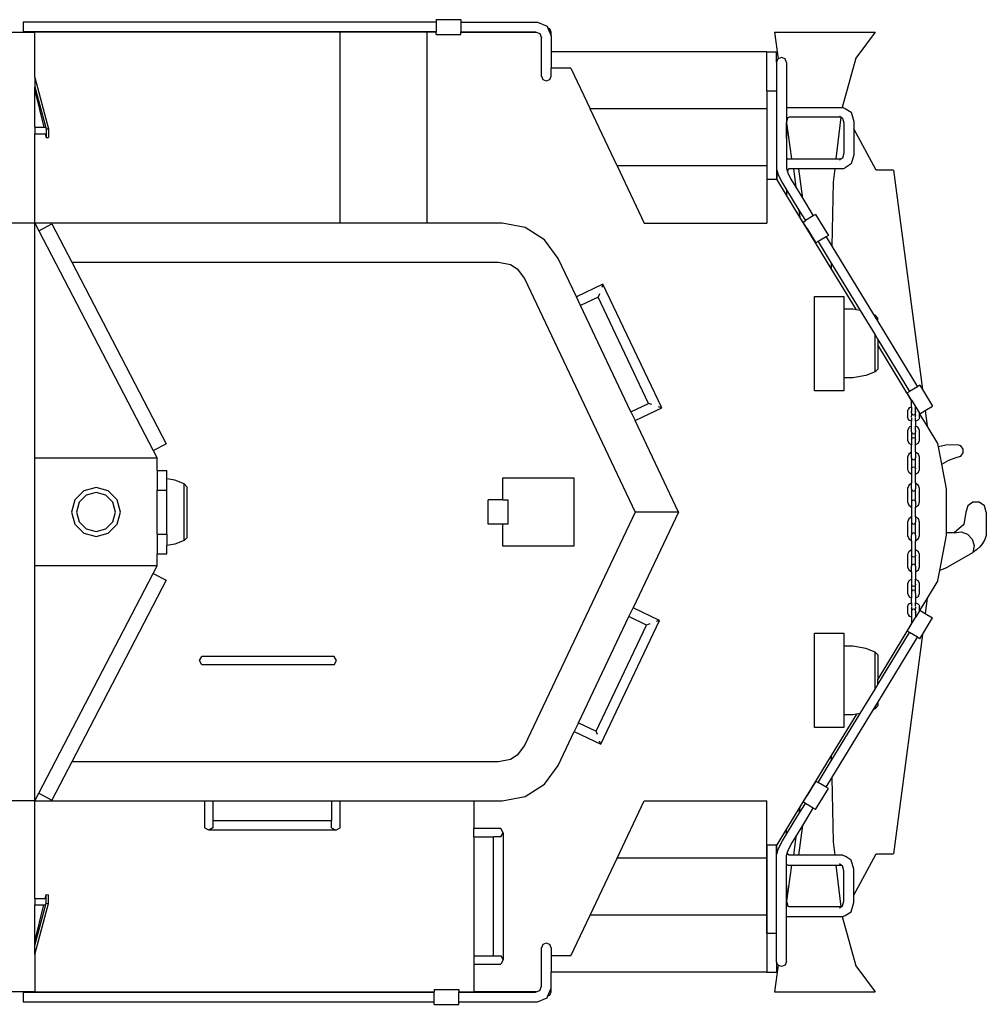
# Model space of a CAD drawing. Units: inches. Extents: x 92 to 1085, y -118 to 276.
# Drawn here: x 687 to 809, y 143 to 266 of the extents above; entities that cross this region are included whole.
import ezdxf

# ---------------------------------------------------------------- set-up
doc = ezdxf.new("R2010")
doc.units = ezdxf.units.IN
doc.header["$MEASUREMENT"] = 0
doc.layers.add('Edges', color=7, linetype='Continuous')

# ---------------------------------------------------------------- blocks, each defined once
blk = doc.blocks.new('diesel locomotive pl')
at = {"layer": 'Edges'}
for p, q in [((739.45, 266.49), (742.53, 266.49)), ((739.45, 266.49), (739.45, 266.18)), ((742.53, 266.49), (742.53, 266.18)), ((687.45, 266.18), (687.45, 264.95)), ((739.45, 266.18), (687.45, 266.18)), ((739.45, 266.18), (739.45, 264.95)), ((742.53, 266.18), (752.2, 266.18)), ((742.53, 266.18), (742.53, 264.95)), ((752.2, 266.18), (753.42, 265.67)), ((753.42, 265.67), (753.52, 265.44)), ((753.75, 265.35), (753.52, 265.44)), ((753.52, 265.44), (753.93, 264.45)), ((753.93, 264.91), (753.75, 265.35)), ((676.75, 264.92), (688.93, 264.92)), ((739.45, 264.95), (687.45, 264.95)), ((727.31, 264.92), (688.93, 264.92)), ((688.93, 259.2), (688.93, 264.92)), ((738.31, 264.92), (727.31, 264.92)), ((727.31, 264.92), (727.31, 240.89)), ((738.31, 240.89), (738.31, 264.92)), ((739.45, 264.92), (738.31, 264.92)), ((739.45, 264.95), (739.45, 264.92)), ((739.45, 264.64), (739.45, 264.92)), ((739.45, 264.64), (742.53, 264.64)), ((742.53, 264.95), (751.96, 264.95)), ((742.53, 264.92), (742.53, 264.95)), ((742.53, 264.92), (752.01, 264.92)), ((742.53, 264.64), (742.53, 264.92)), ((751.96, 264.95), (752.01, 264.92)), ((752.01, 264.92), (752.48, 264.73)), ((752.48, 264.73), (752.69, 264.21)), ((752.69, 259.4), (752.69, 264.21)), ((753.93, 264.45), (753.93, 264.91)), ((753.93, 264.45), (753.93, 262.46)), ((782.04, 264.92), (782.48, 261.56)), ((782.04, 264.92), (794.69, 264.92)), ((794.69, 264.92), (792.28, 261.63)), ((781.07, 262.46), (753.93, 262.46)), ((753.93, 262.46), (753.93, 260.37)), ((781.07, 262.46), (782.3, 262.46)), ((781.07, 257.53), (781.07, 262.46)), ((782.3, 261.14), (782.3, 262.46)), ((782.47, 261.56), (782.3, 261.14)), ((782.48, 261.56), (782.47, 261.56)), ((782.92, 261.74), (782.48, 261.56)), ((783.36, 261.56), (782.92, 261.74)), ((783.54, 261.11), (783.36, 261.56)), ((792.28, 261.63), (790.56, 255.45)), ((756.39, 260.37), (753.93, 260.37)), ((753.93, 259.4), (753.93, 260.37)), ((756.39, 260.37), (758.81, 255.27)), ((782.3, 261.14), (782.29, 261.11)), ((782.29, 261.11), (782.29, 257.53)), ((783.54, 261.11), (783.54, 255.4)), ((688.93, 259.2), (690.66, 252.76)), ((688.93, 259.2), (688.93, 258.04)), ((752.69, 259.4), (752.87, 258.96)), ((752.87, 258.96), (753.31, 258.78)), ((753.31, 258.78), (753.75, 258.96)), ((753.75, 258.96), (753.93, 259.4)), ((688.93, 258.04), (690.36, 252.74)), ((688.93, 257.56), (688.93, 258.04)), ((688.93, 252.95), (688.93, 257.56)), ((688.93, 257.56), (690.04, 252.95)), ((781.07, 257.53), (782.29, 257.53)), ((781.07, 257.53), (781.07, 255.27)), ((782.29, 257.53), (782.29, 247.71)), ((781.07, 255.27), (758.81, 255.27)), ((762.22, 248.08), (758.81, 255.27)), ((781.07, 255.27), (781.07, 248.08)), ((783.54, 255.4), (783.63, 255.45)), ((783.54, 255.4), (783.54, 254.01)), ((783.63, 255.45), (790.56, 255.45)), ((790.56, 255.45), (790.62, 255.45)), ((790.62, 255.45), (790.94, 255.3)), ((790.94, 255.3), (791.7, 254.83)), ((783.72, 254.12), (783.54, 254.01)), ((783.54, 254.01), (783.54, 251.58)), ((783.55, 253.5), (783.72, 254.12)), ((783.86, 254.21), (783.72, 254.12)), ((790.38, 254.21), (783.86, 254.21)), ((790.38, 254.21), (789.77, 248.96)), ((790.2, 254.36), (790.44, 254.21)), ((790.44, 254.21), (790.38, 254.21)), ((790.44, 254.21), (790.6, 254.1)), ((790.6, 254.1), (790.77, 253.49)), ((791.7, 254.83), (792.01, 253.67)), ((688.93, 252.95), (690.04, 252.95)), ((688.93, 252.95), (688.93, 252.14)), ((690.04, 252.95), (690.27, 252.95)), ((690.36, 252.74), (690.66, 252.76)), ((690.36, 252.74), (690.36, 251.66)), ((690.66, 252.76), (690.66, 251.67)), ((783.55, 253.49), (783.55, 253.5)), ((783.55, 253.49), (784.15, 248.96)), ((783.55, 251.58), (783.55, 253.49)), ((790.77, 253.49), (790.77, 249.68)), ((792.01, 253.67), (792.01, 252.77)), ((794.84, 247.55), (792.01, 252.77)), ((792.01, 252.77), (792.01, 249.49)), ((688.93, 252.14), (690.24, 252.14)), ((688.93, 240.89), (688.93, 252.14)), ((690.24, 252.14), (690.36, 251.66)), ((690.24, 252.14), (690.27, 252.14)), ((690.36, 251.66), (690.66, 251.67)), ((783.55, 251.58), (783.54, 251.58)), ((783.54, 251.58), (783.54, 248.88)), ((790.6, 249.06), (790.44, 248.96)), ((790.77, 249.68), (790.6, 249.06)), ((792.01, 249.49), (791.7, 248.34)), ((781.07, 248.08), (762.22, 248.08)), ((762.22, 248.08), (765.63, 240.89)), ((781.07, 248.08), (781.07, 246.44)), ((783.7, 248.96), (783.54, 248.88)), ((783.54, 248.88), (783.54, 247.75)), ((783.7, 248.96), (784.15, 248.96)), ((784.15, 248.96), (789.77, 248.96)), ((789.77, 248.96), (790.44, 248.96)), ((790.44, 248.96), (790.2, 248.8)), ((790.62, 247.71), (790.94, 247.86)), ((791.7, 248.34), (790.94, 247.86)), ((782.29, 247.71), (782.3, 247.68)), ((782.3, 247.68), (782.3, 246.44)), ((782.3, 247.68), (782.37, 247.42)), ((782.37, 247.42), (782.31, 247.18)), ((782.31, 247.18), (782.31, 246.43)), ((782.37, 247.42), (782.49, 246.96)), ((782.49, 246.96), (783.03, 245.92)), ((783.54, 247.75), (783.65, 247.36)), ((783.71, 247.61), (783.65, 247.36)), ((783.65, 247.36), (783.69, 247.2)), ((783.69, 247.2), (784.08, 246.44)), ((783.88, 247.71), (783.71, 247.61)), ((783.88, 247.71), (783.8, 247.71)), ((784.41, 247.71), (783.88, 247.71)), ((784.41, 247.71), (784.72, 245.4)), ((785.1, 247.71), (784.41, 247.71)), ((785.59, 243.97), (785.1, 247.71)), ((789.63, 247.71), (785.1, 247.71)), ((789.63, 247.71), (789.43, 246.03)), ((790.62, 247.71), (789.63, 247.71)), ((796.99, 247.55), (794.84, 247.55)), ((796.99, 247.55), (800.65, 219.94)), ((781.07, 246.44), (782.3, 246.44)), ((781.07, 246.44), (781.07, 240.89)), ((782.31, 246.43), (782.3, 246.44)), ((783.54, 244.4), (782.31, 246.43)), ((783.03, 245.92), (783.54, 245.08)), ((784.08, 246.44), (784.72, 245.4)), ((784.72, 245.4), (785.59, 243.97)), ((789.43, 246.03), (789.23, 238.01)), ((783.54, 245.08), (783.54, 244.4)), ((783.54, 245.08), (785.1, 242.54)), ((785.21, 241.66), (783.54, 244.4)), ((785.59, 243.97), (786.91, 241.81)), ((785.1, 242.54), (785.21, 241.66)), ((785.1, 242.54), (785.92, 241.2)), ((786.09, 240.23), (785.21, 241.66)), ((786.91, 241.81), (785.92, 241.2)), ((787.2, 241.98), (786.91, 241.81)), ((787.2, 241.98), (788.81, 239.35)), ((688.93, 240.89), (610.97, 240.89)), ((727.31, 240.89), (688.93, 240.89)), ((688.93, 211.32), (688.93, 240.89)), ((688.93, 240.89), (689.43, 239.93)), ((689.43, 239.93), (691.07, 240.79)), ((691.07, 240.79), (693.58, 235.97)), ((738.31, 240.89), (727.31, 240.89)), ((747.77, 240.89), (738.31, 240.89)), ((750.63, 240.35), (747.77, 240.89)), ((753.09, 238.79), (750.63, 240.35)), ((765.63, 240.89), (781.07, 240.89)), ((785.62, 241.02), (785.92, 241.2)), ((786.08, 240.27), (785.62, 241.02)), ((689.43, 239.93), (703.83, 212.28)), ((786.09, 240.23), (786.08, 240.27)), ((786.08, 240.27), (787.23, 238.39)), ((789.16, 235.2), (786.09, 240.23)), ((788.52, 239.18), (787.52, 238.57)), ((788.81, 239.35), (788.52, 239.18)), ((788.52, 239.18), (789.23, 238.01)), ((754.81, 236.44), (753.09, 238.79)), ((787.52, 238.57), (787.23, 238.39)), ((787.52, 238.57), (789.17, 235.86)), ((789.23, 238.01), (794.49, 229.39)), ((693.58, 235.97), (747.3, 235.97)), ((693.58, 235.97), (705.47, 213.14)), ((747.3, 235.97), (748.78, 235.68)), ((748.78, 235.68), (749.66, 235.13)), ((757.09, 231.63), (754.81, 236.44)), ((789.17, 235.86), (789.16, 235.2)), ((789.17, 235.86), (792.82, 229.88)), ((749.66, 235.13), (750.55, 233.91)), ((792.35, 229.97), (789.16, 235.2)), ((750.55, 233.91), (764.49, 204.54)), ((760.43, 233.21), (757.09, 231.63)), ((760.43, 233.21), (760.29, 232.8)), ((767.83, 217.63), (760.43, 233.21)), ((759.99, 231.98), (759.85, 231.57)), ((787.07, 219.81), (787.07, 231.67)), ((787.07, 231.67), (790.76, 231.67)), ((790.76, 231.67), (790.76, 230.05)), ((757.62, 230.51), (757.09, 231.63)), ((759.85, 231.57), (757.62, 230.51)), ((763.96, 217.15), (757.62, 230.51)), ((766.19, 218.21), (759.85, 231.57)), ((791.9, 230.05), (790.76, 230.05)), ((790.76, 230.05), (790.76, 221.43)), ((792.35, 229.97), (791.9, 230.05)), ((792.82, 229.88), (792.35, 229.97)), ((792.82, 229.88), (794.69, 226.82)), ((794.69, 229.31), (794.49, 229.39)), ((794.49, 229.39), (794.69, 229.06)), ((795.03, 228.95), (794.69, 229.31)), ((794.69, 229.31), (794.69, 229.06)), ((794.69, 229.06), (795.03, 228.5)), ((795.03, 228.5), (795.03, 228.95)), ((795.03, 228.5), (800.03, 220.31)), ((794.69, 226.82), (795.03, 226.26)), ((794.69, 222.17), (794.69, 226.82)), ((795.03, 226.26), (799.03, 219.7)), ((795.03, 226.26), (795.03, 225.58)), ((799.29, 218.59), (795.03, 225.58)), ((795.03, 225.58), (795.03, 222.53)), ((794.69, 222.17), (793.53, 221.73)), ((795.03, 222.53), (794.69, 222.17)), ((791.9, 221.43), (790.76, 221.43)), ((790.76, 221.43), (790.76, 219.81)), ((793.53, 221.73), (791.9, 221.43)), ((790.76, 219.81), (787.07, 219.81)), ((798.74, 219.53), (799.03, 219.7)), ((799.29, 218.61), (798.74, 219.53)), ((800.03, 220.31), (799.03, 219.7)), ((800.08, 220.35), (800.03, 220.31)), ((800.32, 220.49), (800.08, 220.35)), ((800.32, 220.49), (800.65, 219.94)), ((800.65, 219.94), (801.92, 217.86)), ((763.96, 217.15), (766.19, 218.21)), ((766.6, 218.06), (766.19, 218.21)), ((799.29, 218.6), (799.29, 218.61)), ((799.29, 218.61), (799.79, 217.8)), ((799.29, 218.59), (799.29, 218.6)), ((799.29, 217.74), (799.29, 218.59)), ((763.96, 217.15), (764.49, 216.04)), ((764.49, 216.04), (767.83, 217.63)), ((767.83, 217.63), (767.42, 217.77)), ((798.79, 217.29), (798.86, 217.44)), ((798.79, 217.29), (798.79, 216.42)), ((798.98, 217.63), (798.86, 217.44)), ((799.29, 217.74), (798.98, 217.63)), ((799.29, 217.21), (799.22, 217.1)), ((799.29, 217.74), (799.29, 217.22)), ((799.29, 217.22), (799.29, 217.21)), ((799.29, 217.01), (799.29, 217.22)), ((799.29, 217.01), (799.36, 216.83)), ((799.29, 217.01), (799.29, 216.65)), ((799.29, 216.65), (799.36, 216.83)), ((799.36, 216.83), (799.54, 216.75)), ((799.36, 216.83), (799.36, 216.83)), ((799.54, 216.75), (799.72, 216.83)), ((799.72, 216.83), (799.79, 217.01)), ((799.72, 216.83), (799.79, 216.65)), ((799.72, 216.83), (799.72, 216.83)), ((799.79, 217.8), (799.84, 217.73)), ((799.79, 217.77), (799.79, 217.8)), ((799.81, 217.74), (799.79, 217.77)), ((799.79, 217.74), (799.79, 217.77)), ((799.81, 217.74), (799.79, 217.74)), ((799.79, 217.22), (799.79, 217.74)), ((799.79, 217.21), (799.79, 217.22)), ((799.79, 217.01), (799.79, 217.22)), ((799.86, 217.1), (799.79, 217.21)), ((799.79, 216.65), (799.79, 217.01)), ((799.84, 217.73), (799.81, 217.74)), ((799.84, 217.73), (800.29, 216.98)), ((800.29, 216.95), (800.29, 216.98)), ((800.29, 216.98), (800.34, 216.9)), ((801.26, 215.37), (800.29, 216.95)), ((800.29, 216.42), (800.29, 216.95)), ((800.34, 216.9), (801, 217.3)), ((801, 217.3), (801.92, 217.86)), ((801, 217.3), (801.26, 215.37)), ((769.94, 204.54), (764.49, 216.04)), ((798.86, 216.27), (798.79, 216.42)), ((798.98, 216.08), (798.86, 216.27)), ((799.29, 215.96), (798.98, 216.08)), ((799.29, 216.47), (799.29, 216.65)), ((799.29, 216.47), (799.29, 216.46)), ((799.29, 216.39), (799.29, 215.96)), ((799.29, 215.36), (799.29, 215.96)), ((799.79, 216.47), (799.79, 216.65)), ((799.79, 216.46), (799.79, 216.47)), ((799.79, 215.96), (799.79, 216.39)), ((800.09, 216.08), (799.79, 215.96)), ((799.79, 215.96), (799.79, 215.36)), ((800.22, 216.27), (800.09, 216.08)), ((800.29, 216.42), (800.22, 216.27)), ((798.92, 215.11), (798.79, 214.81)), ((798.79, 214.81), (798.79, 213.55)), ((798.92, 215.11), (798.98, 215.2)), ((799.29, 215.36), (798.98, 215.2)), ((799.29, 214.8), (799.29, 215.36)), ((799.29, 214.8), (799.29, 214.8)), ((799.29, 214.62), (799.29, 214.8)), ((799.29, 214.62), (799.36, 214.44)), ((799.29, 214.62), (799.29, 213.67)), ((799.36, 214.44), (799.54, 214.36)), ((799.54, 214.36), (799.72, 214.44)), ((799.72, 214.44), (799.79, 214.62)), ((800.09, 215.2), (799.79, 215.36)), ((799.79, 214.8), (799.79, 215.36)), ((799.79, 214.8), (799.79, 214.8)), ((799.79, 214.8), (799.79, 214.62)), ((799.79, 213.67), (799.79, 214.62)), ((800.16, 215.11), (800.09, 215.2)), ((800.29, 214.81), (800.16, 215.11)), ((800.29, 213.55), (800.29, 214.81)), ((802.6, 213.17), (801.26, 215.37)), ((703.83, 212.28), (705.47, 213.14)), ((798.79, 213.55), (798.92, 213.25)), ((798.98, 213.16), (798.92, 213.25)), ((799.29, 213), (798.98, 213.16)), ((799.29, 213.67), (799.36, 213.85)), ((799.29, 213.61), (799.29, 213.67)), ((799.29, 213.61), (799.3, 213.58)), ((799.29, 213.54), (799.29, 213)), ((799.36, 213.85), (799.54, 213.92)), ((799.54, 213.92), (799.72, 213.85)), ((799.72, 213.85), (799.79, 213.67)), ((799.78, 213.58), (799.79, 213.61)), ((799.79, 213.61), (799.79, 213.67)), ((799.79, 213), (799.79, 213.54)), ((800.09, 213.16), (799.79, 213)), ((800.09, 213.16), (800.16, 213.25)), ((800.16, 213.25), (800.29, 213.55)), ((802.67, 212.76), (802.6, 213.17)), ((703.83, 212.28), (704.33, 211.32)), ((799.29, 212.06), (798.92, 211.81)), ((799.29, 212.06), (799.29, 213)), ((799.29, 211.36), (799.29, 212.06)), ((799.79, 212.06), (799.79, 213)), ((800.16, 211.81), (799.79, 212.06)), ((799.79, 212.06), (799.79, 211.36)), ((803.59, 212.95), (802.67, 212.76)), ((803.1, 210.55), (802.67, 212.76)), ((805.02, 213), (803.59, 212.95)), ((805.48, 212.85), (805.02, 213)), ((805.77, 212.46), (805.48, 212.85)), ((805.48, 211.58), (805.77, 211.97)), ((805.77, 211.97), (805.77, 212.46)), ((704.33, 211.32), (688.93, 211.32)), ((688.93, 197.77), (688.93, 211.32)), ((704.33, 209.75), (704.33, 211.32)), ((798.92, 211.81), (798.79, 211.44)), ((798.79, 211.44), (798.79, 209.91)), ((799.29, 211.36), (799.36, 211.18)), ((799.29, 211.36), (799.29, 209.98)), ((799.36, 211.18), (799.54, 211.11)), ((799.54, 211.11), (799.72, 211.18)), ((799.72, 211.18), (799.79, 211.36)), ((799.79, 209.98), (799.79, 211.36)), ((800.29, 211.44), (800.16, 211.81)), ((800.29, 209.91), (800.29, 211.44)), ((803.1, 210.55), (803.97, 211.07)), ((803.97, 211.07), (805.02, 211.43)), ((805.02, 211.43), (805.48, 211.58)), ((704.33, 209.75), (705.56, 209.75)), ((704.33, 209.75), (704.33, 207.29)), ((705.56, 208.71), (705.56, 209.75)), ((798.79, 209.91), (798.92, 209.54)), ((798.92, 209.54), (799.29, 209.3)), ((799.29, 209.98), (799.36, 210.17)), ((799.29, 209.98), (799.3, 209.95)), ((799.29, 209.92), (799.29, 209.3)), ((799.36, 210.17), (799.54, 210.24)), ((799.54, 210.24), (799.72, 210.17)), ((799.72, 210.17), (799.79, 209.98)), ((799.78, 209.95), (799.79, 209.98)), ((799.79, 209.3), (799.79, 209.92)), ((799.79, 209.3), (800.16, 209.54)), ((800.16, 209.54), (800.29, 209.91)), ((803.69, 207.45), (803.1, 210.55)), ((706.56, 208.53), (705.56, 208.71)), ((705.56, 207.29), (705.56, 208.71)), ((707.72, 208.09), (706.56, 208.53)), ((747.85, 206.09), (747.85, 208.86)), ((747.85, 208.86), (756.79, 208.86)), ((756.79, 208.86), (756.79, 200.23)), ((799.29, 208.16), (798.92, 207.89)), ((799.29, 209.3), (799.29, 208.16)), ((799.29, 207.44), (799.29, 208.16)), ((799.79, 208.16), (799.79, 209.3)), ((800.16, 207.89), (799.79, 208.16)), ((799.79, 208.16), (799.79, 207.44)), ((695.09, 207.21), (693.96, 206.09)), ((696.63, 207.63), (695.09, 207.21)), ((696.63, 207.01), (695.4, 206.68)), ((698.17, 207.21), (696.63, 207.63)), ((697.86, 206.68), (696.63, 207.01)), ((699.3, 206.09), (698.17, 207.21)), ((704.33, 201.75), (704.33, 207.29)), ((704.33, 207.29), (705.56, 207.29)), ((705.56, 201.75), (705.56, 207.29)), ((708.06, 207.73), (707.72, 208.09)), ((707.72, 200.94), (707.72, 208.09)), ((708.06, 207.73), (708.06, 201.31)), ((798.92, 207.89), (798.79, 207.49)), ((798.79, 207.49), (798.79, 205.81)), ((799.29, 207.44), (799.29, 207.42)), ((799.29, 207.42), (799.29, 207.41)), ((799.29, 207.42), (799.36, 207.25)), ((799.29, 207.41), (799.29, 205.89)), ((799.36, 207.25), (799.54, 207.17)), ((799.54, 207.17), (799.72, 207.25)), ((799.72, 207.25), (799.78, 207.42)), ((799.78, 207.42), (799.79, 207.44)), ((799.79, 207.41), (799.78, 207.42)), ((799.79, 205.89), (799.79, 207.41)), ((800.29, 207.49), (800.16, 207.89)), ((800.29, 205.81), (800.29, 207.49)), ((803.69, 201.94), (803.69, 207.45)), ((693.96, 206.09), (693.55, 204.54)), ((694.5, 205.78), (694.17, 204.54)), ((695.4, 206.68), (694.5, 205.78)), ((698.76, 205.78), (697.86, 206.68)), ((699.09, 204.54), (698.76, 205.78)), ((699.71, 204.54), (699.3, 206.09)), ((746.01, 203), (746.01, 206.09)), ((747.85, 206.09), (746.01, 206.09)), ((747.85, 206.09), (748.47, 206.09)), ((748.47, 206.09), (748.47, 203)), ((798.79, 205.81), (798.92, 205.41)), ((799.29, 205.89), (799.3, 205.86)), ((799.29, 205.83), (799.3, 205.86)), ((799.29, 205.83), (799.29, 205.14)), ((799.3, 205.86), (799.36, 206.01)), ((799.36, 206.01), (799.54, 206.08)), ((799.54, 206.08), (799.72, 206.01)), ((799.72, 206.01), (799.78, 205.86)), ((799.78, 205.86), (799.79, 205.89)), ((799.78, 205.86), (799.79, 205.83)), ((799.79, 205.83), (799.79, 205.14)), ((800.16, 205.41), (800.29, 205.81)), ((807.01, 205.77), (806.37, 205.3)), ((807.8, 205.77), (807.01, 205.77)), ((808.45, 205.3), (807.8, 205.77)), ((693.55, 204.54), (693.96, 203)), ((694.17, 204.54), (694.5, 203.31)), ((698.76, 203.31), (699.09, 204.54)), ((699.3, 203), (699.71, 204.54)), ((764.49, 204.54), (750.55, 175.18)), ((769.94, 204.54), (764.22, 192.49)), ((769.94, 204.54), (764.49, 204.54)), ((798.92, 205.41), (799.29, 205.14)), ((799.29, 205.14), (799.29, 203.95)), ((799.79, 205.14), (800.16, 205.41)), ((799.79, 203.95), (799.79, 205.14)), ((806.12, 204.54), (805.87, 202.97)), ((806.37, 205.3), (806.12, 204.54)), ((808.69, 204.54), (808.45, 205.3)), ((808.69, 204.54), (808.69, 201.6)), ((694.5, 203.31), (695.4, 202.41)), ((697.86, 202.41), (698.76, 203.31)), ((798.92, 203.68), (798.79, 203.28)), ((798.79, 203.28), (798.79, 201.6)), ((799.29, 203.95), (798.92, 203.68)), ((799.29, 203.95), (799.29, 203.26)), ((799.29, 203.26), (799.3, 203.23)), ((799.3, 203.23), (799.29, 203.2)), ((799.29, 203.2), (799.29, 201.68)), ((799.3, 203.23), (799.36, 203.08)), ((799.72, 203.08), (799.78, 203.23)), ((799.78, 203.23), (799.79, 203.26)), ((799.79, 203.2), (799.78, 203.23)), ((800.16, 203.68), (799.79, 203.95)), ((799.79, 203.95), (799.79, 203.26)), ((799.79, 201.68), (799.79, 203.2)), ((800.29, 203.28), (800.16, 203.68)), ((800.29, 201.6), (800.29, 203.28)), ((693.96, 203), (695.09, 201.88)), ((695.4, 202.41), (696.63, 202.08)), ((696.63, 202.08), (697.86, 202.41)), ((698.17, 201.88), (699.3, 203)), ((747.85, 203), (746.01, 203)), ((747.85, 200.23), (747.85, 203)), ((748.47, 203), (747.85, 203)), ((799.36, 203.08), (799.54, 203.01)), ((799.54, 203.01), (799.72, 203.08)), ((804.66, 201.94), (803.69, 201.94)), ((803.69, 201.64), (803.69, 201.94)), ((805.87, 202.97), (804.66, 201.94)), ((804.66, 201.94), (805.51, 202.04)), ((805.51, 202.04), (806.32, 201.75)), ((695.09, 201.88), (696.63, 201.46)), ((696.63, 201.46), (698.17, 201.88)), ((704.33, 201.75), (705.56, 201.75)), ((704.33, 201.75), (704.33, 199.28)), ((705.56, 201.75), (705.56, 200.32)), ((707.72, 200.94), (706.56, 200.5)), ((708.06, 201.31), (707.72, 200.94)), ((798.79, 201.6), (798.92, 201.2)), ((798.92, 201.2), (799.29, 200.93)), ((799.36, 201.84), (799.29, 201.67)), ((799.29, 201.68), (799.29, 201.67)), ((799.29, 201.67), (799.29, 201.65)), ((799.29, 200.93), (799.29, 201.65)), ((799.29, 200.93), (799.29, 199.79)), ((799.54, 201.92), (799.36, 201.84)), ((799.72, 201.84), (799.54, 201.92)), ((799.78, 201.67), (799.72, 201.84)), ((799.78, 201.67), (799.79, 201.68)), ((799.79, 201.65), (799.78, 201.67)), ((799.79, 201.65), (799.79, 200.93)), ((799.79, 200.93), (800.16, 201.2)), ((799.79, 199.79), (799.79, 200.93)), ((800.16, 201.2), (800.29, 201.6)), ((802.84, 197.2), (803.69, 201.64)), ((806.32, 201.75), (806.91, 201.13)), ((806.91, 201.13), (807.15, 200.31)), ((808.49, 201.08), (808.22, 200.6)), ((808.69, 201.6), (808.49, 201.08)), ((706.56, 200.5), (705.56, 200.32)), ((705.56, 199.28), (705.56, 200.32)), ((756.79, 200.23), (747.85, 200.23)), ((798.92, 199.55), (798.79, 199.18)), ((799.29, 199.79), (798.92, 199.55)), ((799.29, 199.79), (799.29, 199.17)), ((800.16, 199.55), (799.79, 199.79)), ((799.79, 199.17), (799.79, 199.79)), ((800.29, 199.18), (800.16, 199.55)), ((803.54, 197.47), (807, 199.47)), ((807.15, 200.31), (807, 199.47)), ((807.46, 199.78), (807, 199.47)), ((807.87, 200.16), (807.46, 199.78)), ((808.22, 200.6), (807.87, 200.16)), ((704.33, 197.77), (704.33, 199.28)), ((704.33, 199.28), (705.56, 199.28)), ((798.79, 199.18), (798.79, 197.65)), ((799.3, 199.14), (799.29, 199.11)), ((799.36, 198.92), (799.29, 199.11)), ((799.29, 199.11), (799.29, 197.73)), ((799.54, 198.85), (799.36, 198.92)), ((799.72, 198.92), (799.54, 198.85)), ((799.79, 199.11), (799.72, 198.92)), ((799.79, 199.11), (799.78, 199.14)), ((799.79, 197.73), (799.79, 199.11)), ((800.29, 197.65), (800.29, 199.18)), ((704.33, 197.77), (688.93, 197.77)), ((688.93, 168.2), (688.93, 197.77)), ((703.83, 196.81), (704.33, 197.77)), ((798.79, 197.65), (798.92, 197.28)), ((798.92, 197.28), (799.29, 197.03)), ((799.36, 197.91), (799.29, 197.73)), ((799.29, 197.03), (799.29, 197.73)), ((799.29, 197.03), (799.29, 196.09)), ((799.54, 197.98), (799.36, 197.91)), ((799.72, 197.91), (799.54, 197.98)), ((799.79, 197.73), (799.72, 197.91)), ((799.79, 197.73), (799.79, 197.03)), ((799.79, 197.03), (800.16, 197.28)), ((799.79, 197.03), (799.79, 196.09)), ((800.16, 197.28), (800.29, 197.65)), ((802.6, 195.92), (802.84, 197.2)), ((803.54, 197.47), (802.84, 197.2)), ((689.43, 169.16), (703.83, 196.81)), ((705.47, 195.95), (693.58, 173.12)), ((703.83, 196.81), (705.47, 195.95)), ((798.92, 195.84), (798.79, 195.54)), ((798.98, 195.93), (798.92, 195.84)), ((798.98, 195.93), (799.29, 196.09)), ((799.29, 196.09), (799.29, 195.55)), ((799.79, 196.09), (800.09, 195.93)), ((799.79, 195.55), (799.79, 196.09)), ((800.09, 195.93), (800.16, 195.84)), ((800.29, 195.54), (800.16, 195.84)), ((802.6, 195.92), (801.26, 193.72)), ((798.79, 195.54), (798.79, 194.28)), ((799.3, 195.51), (799.29, 195.48)), ((799.29, 195.48), (799.29, 195.42)), ((799.36, 195.24), (799.29, 195.42)), ((799.29, 195.42), (799.29, 194.47)), ((799.36, 194.65), (799.29, 194.47)), ((799.54, 195.17), (799.36, 195.24)), ((799.54, 194.73), (799.36, 194.65)), ((799.72, 195.24), (799.54, 195.17)), ((799.72, 194.65), (799.54, 194.73)), ((799.79, 195.42), (799.72, 195.24)), ((799.79, 194.47), (799.72, 194.65)), ((799.79, 195.48), (799.78, 195.51)), ((799.79, 195.48), (799.79, 195.42)), ((799.79, 194.47), (799.79, 195.42)), ((800.29, 194.28), (800.29, 195.54)), ((798.79, 194.28), (798.92, 193.98)), ((798.92, 193.98), (798.98, 193.89)), ((798.98, 193.89), (799.29, 193.73)), ((799.29, 194.47), (799.29, 194.29)), ((799.29, 194.29), (799.29, 194.29)), ((799.29, 194.29), (799.29, 193.73)), ((799.29, 193.13), (799.29, 193.73)), ((799.79, 194.29), (799.79, 194.47)), ((799.79, 194.29), (799.79, 194.29)), ((799.79, 194.29), (799.79, 193.73)), ((799.79, 193.73), (800.09, 193.89)), ((799.79, 193.73), (799.79, 193.13)), ((800.16, 193.98), (800.09, 193.89)), ((800.16, 193.98), (800.29, 194.28)), ((801.26, 193.72), (800.29, 192.14)), ((801.26, 193.72), (801, 191.79)), ((763.7, 191.38), (764.22, 192.49)), ((767.56, 190.91), (764.22, 192.49)), ((798.79, 192.67), (798.86, 192.82)), ((798.79, 192.67), (798.79, 191.8)), ((798.86, 192.82), (798.98, 193.01)), ((798.98, 193.01), (799.29, 193.13)), ((799.29, 193.13), (799.29, 192.7)), ((799.29, 192.63), (799.29, 192.62)), ((799.29, 192.62), (799.29, 192.44)), ((799.36, 192.26), (799.29, 192.44)), ((799.29, 192.44), (799.29, 192.08)), ((799.36, 192.26), (799.29, 192.08)), ((799.29, 192.08), (799.29, 191.87)), ((799.54, 192.34), (799.36, 192.26)), ((799.36, 192.26), (799.36, 192.26)), ((799.72, 192.26), (799.54, 192.34)), ((799.79, 192.44), (799.72, 192.26)), ((799.79, 192.08), (799.72, 192.26)), ((799.72, 192.26), (799.72, 192.26)), ((799.79, 193.13), (800.09, 193.01)), ((799.79, 192.7), (799.79, 193.13)), ((799.79, 192.62), (799.79, 192.63)), ((799.79, 192.62), (799.79, 192.44)), ((799.79, 192.08), (799.79, 192.44)), ((799.79, 192.08), (799.79, 191.87)), ((800.29, 192.11), (799.84, 191.36)), ((800.09, 193.01), (800.22, 192.82)), ((800.22, 192.82), (800.29, 192.67)), ((800.29, 192.14), (800.29, 192.67)), ((800.34, 192.19), (800.29, 192.11)), ((800.29, 192.11), (800.29, 192.14)), ((800.34, 192.19), (801, 191.79)), ((757.36, 178.02), (763.7, 191.38)), ((760.17, 175.32), (767.56, 190.91)), ((765.92, 190.32), (763.7, 191.38)), ((767.56, 190.91), (767.15, 190.76)), ((798.79, 191.8), (798.86, 191.65)), ((798.86, 191.65), (798.98, 191.46)), ((798.98, 191.46), (799.29, 191.35)), ((799.22, 191.99), (799.29, 191.88)), ((799.29, 191.88), (799.29, 191.87)), ((799.29, 191.87), (799.29, 191.35)), ((799.29, 191.35), (799.29, 190.5)), ((799.29, 190.48), (799.79, 191.29)), ((799.79, 191.88), (799.86, 191.99)), ((799.79, 191.87), (799.79, 191.88)), ((799.79, 191.87), (799.79, 191.35)), ((799.79, 191.29), (799.84, 191.36)), ((799.81, 191.35), (799.79, 191.32)), ((799.79, 191.35), (799.81, 191.35)), ((799.79, 191.35), (799.79, 191.32)), ((799.79, 191.32), (799.79, 191.29)), ((799.81, 191.35), (799.84, 191.36)), ((800.65, 189.15), (801.92, 191.23)), ((801, 191.79), (801.92, 191.23)), ((759.58, 176.96), (765.92, 190.32)), ((766.33, 190.47), (765.92, 190.32)), ((799.29, 190.5), (795.03, 183.51)), ((798.74, 189.56), (799.29, 190.48)), ((799.03, 189.39), (798.74, 189.56)), ((799.29, 190.5), (799.29, 190.49)), ((799.29, 190.48), (799.29, 190.49)), ((787.07, 177.42), (787.07, 189.28)), ((787.07, 189.28), (790.76, 189.28)), ((790.76, 189.28), (790.76, 187.66)), ((795.03, 182.83), (799.03, 189.39)), ((795.03, 180.59), (800.03, 188.78)), ((800.65, 189.15), (796.99, 161.54)), ((800.03, 188.78), (799.03, 189.39)), ((800.08, 188.74), (800.03, 188.78)), ((800.32, 188.6), (800.08, 188.74)), ((800.32, 188.6), (800.65, 189.15)), ((791.9, 187.66), (790.76, 187.66)), ((790.76, 187.66), (790.76, 179.04)), ((793.53, 187.36), (791.9, 187.66)), ((794.69, 186.92), (793.53, 187.36)), ((709.64, 185.85), (709.95, 186.38)), ((709.95, 185.31), (709.64, 185.85)), ((726.59, 186.38), (709.95, 186.38)), ((726.9, 185.85), (726.59, 186.38)), ((726.59, 185.31), (726.9, 185.85)), ((795.03, 186.56), (794.69, 186.92)), ((794.69, 182.27), (794.69, 186.92)), ((795.03, 186.56), (795.03, 183.51)), ((726.59, 185.31), (709.95, 185.31)), ((795.03, 182.83), (795.03, 183.51)), ((792.82, 179.21), (794.69, 182.27)), ((794.69, 182.27), (795.03, 182.83)), ((789.23, 171.08), (794.49, 179.7)), ((794.49, 179.7), (794.69, 180.03)), ((794.69, 179.78), (794.49, 179.7)), ((794.69, 180.03), (795.03, 180.59)), ((795.03, 180.14), (794.69, 179.78)), ((794.69, 180.03), (794.69, 179.78)), ((795.03, 180.59), (795.03, 180.14)), ((792.35, 179.12), (789.16, 173.89)), ((789.17, 173.23), (792.82, 179.21)), ((791.9, 179.04), (790.76, 179.04)), ((790.76, 179.04), (790.76, 177.42)), ((792.35, 179.12), (791.9, 179.04)), ((792.82, 179.21), (792.35, 179.12)), ((757.36, 178.02), (756.83, 176.91)), ((757.36, 178.02), (759.58, 176.96)), ((790.76, 177.42), (787.07, 177.42)), ((754.81, 172.65), (756.83, 176.91)), ((756.83, 176.91), (760.17, 175.32)), ((759.73, 176.55), (759.58, 176.96)), ((750.55, 175.18), (749.66, 173.96)), ((760.17, 175.32), (760.02, 175.73)), ((749.66, 173.96), (748.78, 173.41)), ((789.16, 173.89), (786.09, 168.86)), ((789.16, 173.89), (789.17, 173.23)), ((693.58, 173.12), (691.07, 168.3)), ((747.3, 173.12), (693.58, 173.12)), ((748.78, 173.41), (747.3, 173.12)), ((753.09, 170.3), (754.81, 172.65)), ((787.52, 170.52), (789.17, 173.23)), ((788.52, 169.91), (789.23, 171.08)), ((789.23, 171.08), (789.43, 163.06)), ((750.63, 168.74), (753.09, 170.3)), ((787.23, 170.7), (786.08, 168.82)), ((787.2, 167.11), (788.81, 169.74)), ((787.23, 170.7), (787.52, 170.52)), ((788.52, 169.91), (787.52, 170.52)), ((788.81, 169.74), (788.52, 169.91)), ((688.93, 168.2), (689.43, 169.16)), ((689.43, 169.16), (691.07, 168.3)), ((747.77, 168.2), (750.63, 168.74)), ((786.09, 168.86), (785.21, 167.43)), ((785.62, 168.07), (786.08, 168.82)), ((786.08, 168.82), (786.09, 168.86)), ((688.93, 168.2), (610.97, 168.2)), ((688.93, 168.2), (710.28, 168.2)), ((688.93, 155.91), (688.93, 168.2)), ((710.28, 168.2), (711.35, 168.2)), ((710.28, 168.2), (710.28, 164.81)), ((711.35, 168.2), (726.29, 168.2)), ((711.35, 168.2), (711.35, 165.73)), ((726.29, 168.2), (726.29, 165.73)), ((726.29, 168.2), (727.36, 168.2)), ((727.36, 168.2), (744.18, 168.2)), ((727.36, 164.81), (727.36, 168.2)), ((744.18, 168.2), (747.77, 168.2)), ((744.18, 168.2), (744.18, 164.72)), ((762.22, 161.01), (765.63, 168.2)), ((765.63, 168.2), (781.07, 168.2)), ((781.07, 162.65), (781.07, 168.2)), ((785.21, 167.43), (783.54, 164.69)), ((785.1, 166.55), (785.92, 167.89)), ((785.21, 167.43), (785.1, 166.55)), ((785.59, 165.12), (786.91, 167.28)), ((785.92, 167.89), (785.62, 168.07)), ((786.91, 167.28), (785.92, 167.89)), ((787.2, 167.11), (786.91, 167.28)), ((783.54, 164.01), (785.1, 166.55)), ((710.82, 164.5), (710.28, 164.81)), ((711.35, 164.81), (710.82, 164.5)), ((711.35, 165.73), (726.29, 165.73)), ((711.35, 165.73), (711.35, 164.81)), ((726.29, 164.81), (726.29, 165.73)), ((726.29, 164.81), (726.82, 164.5)), ((726.82, 164.5), (727.36, 164.81)), ((784.72, 163.69), (785.59, 165.12)), ((785.1, 161.38), (785.59, 165.12)), ((726.82, 164.5), (710.82, 164.5)), ((747.57, 164.72), (744.18, 164.72)), ((744.18, 163.66), (744.18, 164.72)), ((744.18, 163.66), (746.64, 163.66)), ((744.18, 163.66), (744.18, 148.72)), ((746.64, 148.72), (746.64, 163.66)), ((747.57, 163.66), (746.64, 163.66)), ((747.87, 164.19), (747.57, 164.72)), ((747.57, 163.66), (747.87, 164.19)), ((747.87, 164.19), (747.87, 148.18)), ((783.54, 164.69), (782.31, 162.66)), ((783.03, 163.17), (783.54, 164.01)), ((783.54, 164.01), (783.54, 164.69)), ((784.08, 162.65), (784.72, 163.69)), ((784.72, 163.69), (784.41, 161.38)), ((781.07, 162.65), (782.3, 162.65)), ((781.07, 162.65), (781.07, 161.01)), ((781.07, 162.65), (782.3, 162.65)), ((781.07, 151.56), (781.07, 162.65)), ((782.31, 162.66), (782.3, 162.65)), ((782.3, 161.41), (782.3, 162.65)), ((782.3, 161.41), (782.3, 162.65)), ((782.31, 161.91), (782.31, 162.66)), ((782.49, 162.13), (783.03, 163.17)), ((783.69, 161.89), (784.08, 162.65)), ((789.43, 163.06), (789.63, 161.38)), ((782.29, 161.38), (782.3, 161.41)), ((782.29, 151.56), (782.29, 161.38)), ((782.3, 161.41), (782.37, 161.67)), ((782.37, 161.67), (782.31, 161.91)), ((782.37, 161.67), (782.49, 162.13)), ((783.54, 161.34), (783.65, 161.73)), ((783.54, 160.21), (783.54, 161.34)), ((783.65, 161.73), (783.69, 161.89)), ((783.71, 161.48), (783.65, 161.73)), ((783.88, 161.38), (783.71, 161.48)), ((783.88, 161.38), (783.8, 161.38)), ((784.41, 161.38), (783.88, 161.38)), ((785.1, 161.38), (784.41, 161.38)), ((789.63, 161.38), (785.1, 161.38)), ((790.62, 161.38), (789.63, 161.38)), ((790.62, 161.38), (790.94, 161.23)), ((791.7, 160.75), (790.94, 161.23)), ((792.01, 156.32), (794.84, 161.54)), ((794.84, 161.54), (796.99, 161.54)), ((758.81, 153.82), (762.22, 161.01)), ((781.07, 161.01), (762.22, 161.01)), ((781.07, 161.01), (781.07, 153.82)), ((783.7, 160.13), (783.54, 160.21)), ((783.54, 157.51), (783.54, 160.21)), ((784.15, 160.13), (783.55, 155.6)), ((783.7, 160.13), (784.15, 160.13)), ((784.15, 160.13), (789.77, 160.13)), ((789.77, 160.13), (790.38, 154.88)), ((789.77, 160.13), (790.44, 160.13)), ((790.44, 160.13), (790.2, 160.29)), ((790.6, 160.03), (790.44, 160.13)), ((790.77, 159.41), (790.6, 160.03)), ((792.01, 159.6), (791.7, 160.75)), ((790.77, 155.6), (790.77, 159.41)), ((792.01, 156.32), (792.01, 159.6)), ((783.55, 157.51), (783.54, 157.51)), ((783.54, 155.08), (783.54, 157.51)), ((783.55, 157.51), (783.55, 155.6)), ((690.24, 155.91), (690.36, 156.4)), ((690.36, 155.31), (690.36, 156.4)), ((690.36, 156.4), (690.66, 156.38)), ((690.66, 155.29), (690.66, 156.38)), ((792.01, 155.42), (792.01, 156.32)), ((688.93, 155.91), (690.24, 155.91)), ((688.93, 155.91), (688.93, 155.1)), ((688.93, 150.01), (690.36, 155.31)), ((688.93, 148.86), (690.66, 155.29)), ((688.93, 150.49), (688.93, 155.1)), ((688.93, 150.49), (690.04, 155.1)), ((688.93, 155.1), (690.04, 155.1)), ((690.04, 155.1), (690.27, 155.1)), ((690.24, 155.91), (690.27, 155.91)), ((690.36, 155.31), (690.66, 155.29)), ((783.72, 154.97), (783.54, 155.08)), ((783.54, 153.69), (783.54, 155.08)), ((783.55, 155.6), (783.55, 155.59)), ((783.55, 155.59), (783.72, 154.97)), ((783.86, 154.88), (783.72, 154.97)), ((790.38, 154.88), (783.86, 154.88)), ((790.2, 154.73), (790.44, 154.88)), ((790.44, 154.88), (790.38, 154.88)), ((790.44, 154.88), (790.6, 154.98)), ((790.6, 154.98), (790.77, 155.6)), ((791.7, 154.26), (792.01, 155.42)), ((756.39, 148.72), (758.81, 153.82)), ((781.07, 153.82), (758.81, 153.82)), ((781.07, 153.82), (781.07, 151.56)), ((783.54, 153.69), (783.63, 153.64)), ((783.54, 147.98), (783.54, 153.69)), ((783.63, 153.64), (790.56, 153.64)), ((790.56, 153.64), (792.28, 147.46)), ((790.56, 153.64), (790.62, 153.64)), ((790.62, 153.64), (790.94, 153.79)), ((790.94, 153.79), (791.7, 154.26)), ((781.07, 151.56), (782.29, 151.56)), ((781.07, 151.56), (781.07, 146.63)), ((781.07, 151.56), (782.29, 151.56)), ((782.29, 147.98), (782.29, 151.56)), ((688.93, 150.01), (688.93, 150.49)), ((688.93, 148.86), (688.93, 150.01)), ((752.87, 150.12), (752.69, 149.69)), ((753.31, 150.31), (752.87, 150.12)), ((753.75, 150.12), (753.31, 150.31)), ((753.93, 149.69), (753.75, 150.12)), ((688.93, 148.86), (688.93, 144.17)), ((744.18, 148.72), (746.64, 148.72)), ((744.18, 148.72), (744.18, 147.65)), ((746.64, 148.72), (747.57, 148.72)), ((747.57, 148.72), (747.87, 148.18)), ((752.69, 144.88), (752.69, 149.69)), ((753.93, 149.69), (753.93, 148.72)), ((756.39, 148.72), (753.93, 148.72)), ((753.93, 148.72), (753.93, 146.63)), ((744.18, 147.65), (744.18, 144.17)), ((744.18, 147.65), (747.57, 147.65)), ((747.87, 148.18), (747.57, 147.65)), ((782.48, 147.53), (782.04, 144.17)), ((782.3, 147.95), (782.29, 147.98)), ((782.3, 147.95), (782.3, 146.63)), ((782.47, 147.53), (782.3, 147.95)), ((782.48, 147.53), (782.47, 147.53)), ((782.92, 147.35), (782.48, 147.53)), ((783.36, 147.53), (782.92, 147.35)), ((783.54, 147.98), (783.36, 147.53)), ((792.28, 147.46), (794.69, 144.17)), ((781.07, 146.63), (753.93, 146.63)), ((753.93, 144.64), (753.93, 146.63)), ((781.07, 146.63), (782.3, 146.63)), ((688.93, 144.17), (669.67, 144.17)), ((687.45, 144.14), (739.21, 144.14)), ((687.45, 144.14), (687.45, 142.91)), ((688.93, 144.17), (739.21, 144.17)), ((739.21, 144.45), (742.29, 144.45)), ((739.21, 144.45), (739.21, 144.17)), ((739.21, 144.17), (739.21, 144.14)), ((739.21, 142.91), (739.21, 144.14)), ((742.29, 144.45), (742.29, 144.17)), ((742.29, 144.17), (744.18, 144.17)), ((742.29, 144.14), (742.29, 144.17)), ((742.29, 144.14), (751.96, 144.14)), ((742.29, 142.91), (742.29, 144.14)), ((752.01, 144.17), (744.18, 144.17)), ((751.96, 144.14), (752.01, 144.17)), ((752.01, 144.17), (752.48, 144.36)), ((752.48, 144.36), (752.69, 144.88)), ((753.52, 143.65), (753.93, 144.64)), ((753.52, 143.65), (753.75, 143.74)), ((753.75, 143.74), (753.93, 144.18)), ((753.93, 144.18), (753.93, 144.64)), ((782.04, 144.17), (794.69, 144.17)), ((687.45, 142.91), (739.21, 142.91)), ((739.21, 142.6), (739.21, 142.91)), ((739.21, 142.6), (742.29, 142.6)), ((742.29, 142.91), (752.2, 142.91)), ((742.29, 142.6), (742.29, 142.91)), ((752.2, 142.91), (753.42, 143.42)), ((753.42, 143.42), (753.52, 143.65))]:
    blk.add_line(p, q, dxfattribs=at)

msp = doc.modelspace()

# ---------------------------------------------------------------- block references
msp.add_blockref('diesel locomotive pl', (0, 0))

doc.saveas('drawing.dxf')
